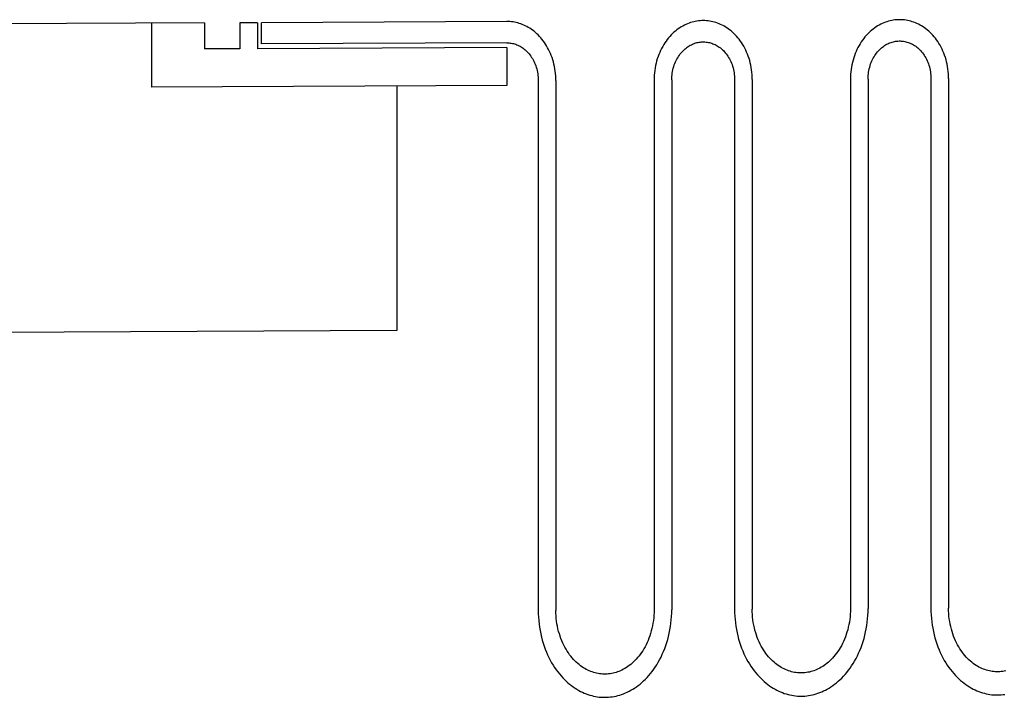
# Model space of a CAD drawing. Extents: x 0 to 34, y 0 to 22.
# Drawn here: x 16.1 to 16.6, y 15.8 to 16.1 of the extents above; entities that cross this region are included whole.
import ezdxf

# ---------------------------------------------------------------- set-up
doc = ezdxf.new("R2010")
doc.units = 0
doc.header["$LTSCALE"] = 1.87
doc.layers.get('0').update_dxf_attribs({"linetype": 'CONTINUOUS'})

msp = doc.modelspace()

# ---------------------------------------------------------------- linework, layer by layer
at = {"color": 7, "linetype": 'CONTINUOUS'}
for p, q in [((16.14646, 16.12217), (16.03831, 16.12167)), ((16.14646, 16.12217), (16.14646, 16.10891)), ((16.17346, 16.1223), (16.16446, 16.12226)), ((16.16446, 16.12226), (16.16446, 16.109)), ((16.17346, 16.1223), (16.17346, 16.10904)), ((16.30047, 16.1229), (16.17546, 16.12231)), ((16.17546, 16.11146), (16.17546, 16.12231)), ((16.11946, 16.12205), (16.11946, 16.08943)), ((16.16446, 16.109), (16.14646, 16.10891)), ((16.30047, 16.10964), (16.17346, 16.10904)), ((16.30047, 16.11205), (16.17546, 16.11146)), ((16.30047, 16.10964), (16.30047, 16.0903)), ((16.31647, 16.0928), (16.31647, 15.82282)), ((16.32547, 16.09284), (16.32547, 15.82287)), ((16.37547, 16.09308), (16.37547, 15.82316)), ((16.38447, 16.09312), (16.38447, 15.82321)), ((16.41647, 16.09327), (16.41647, 15.8234)), ((16.42547, 16.09332), (16.42547, 15.82345)), ((16.47547, 16.09356), (16.47547, 15.82374)), ((16.48447, 16.0936), (16.48447, 15.82379)), ((16.51647, 16.09375), (16.51647, 15.82397)), ((16.52547, 16.09379), (16.52547, 15.82403)), ((16.30047, 16.0903), (16.11946, 16.08943)), ((16.24447, 16.09003), (16.24447, 15.96555)), ((16.24447, 15.96555), (15.74445, 15.96294))]:
    msp.add_line(p, q, dxfattribs=at)
for points in [[(16.32547, 16.09284), (16.32545, 16.09405), (16.32539, 16.09527), (16.32529, 16.09647), (16.32515, 16.09767), (16.32497, 16.09885), (16.32475, 16.10002), (16.3245, 16.10117), (16.32421, 16.10231), (16.32388, 16.10342), (16.32353, 16.10451), (16.32313, 16.10558), (16.32271, 16.10662), (16.32226, 16.10763), (16.32178, 16.10862), (16.32127, 16.10957), (16.32074, 16.1105), (16.32018, 16.11139), (16.31961, 16.11225), (16.31901, 16.11307), (16.31839, 16.11387), (16.31775, 16.11462), (16.3171, 16.11535), (16.31643, 16.11604), (16.31574, 16.11669), (16.31505, 16.11732), (16.31434, 16.1179), (16.31362, 16.11846), (16.31289, 16.11898), (16.31215, 16.11946), (16.3114, 16.11992), (16.31065, 16.12034), (16.30989, 16.12072), (16.30912, 16.12108), (16.30835, 16.1214), (16.30758, 16.12169), (16.30679, 16.12195), (16.30601, 16.12217), (16.30522, 16.12237), (16.30444, 16.12253), (16.30364, 16.12267), (16.30285, 16.12277), (16.30206, 16.12284), (16.30126, 16.12289), (16.30047, 16.1229)], [(16.42547, 16.09332), (16.42545, 16.09456), (16.42539, 16.09579), (16.42528, 16.09702), (16.42514, 16.09824), (16.42495, 16.09945), (16.42472, 16.10064), (16.42446, 16.10182), (16.42416, 16.10297), (16.42382, 16.10411), (16.42345, 16.10522), (16.42304, 16.1063), (16.4226, 16.10736), (16.42213, 16.10838), (16.42163, 16.10938), (16.42111, 16.11034), (16.42056, 16.11128), (16.41998, 16.11217), (16.41938, 16.11304), (16.41876, 16.11387), (16.41812, 16.11466), (16.41746, 16.11542), (16.41679, 16.11615), (16.4161, 16.11683), (16.41539, 16.11749), (16.41467, 16.1181), (16.41394, 16.11868), (16.4132, 16.11923), (16.41245, 16.11974), (16.41169, 16.12022), (16.41092, 16.12066), (16.41015, 16.12106), (16.40937, 16.12144), (16.40858, 16.12177), (16.40779, 16.12208), (16.407, 16.12235), (16.4062, 16.12259), (16.40539, 16.1228), (16.40459, 16.12297), (16.40378, 16.12312), (16.40297, 16.12323), (16.40216, 16.1233), (16.40135, 16.12335), (16.40053, 16.12337), (16.39972, 16.12335), (16.39891, 16.1233), (16.3981, 16.12322), (16.39728, 16.12311), (16.39647, 16.12296), (16.39567, 16.12278), (16.39486, 16.12257), (16.39406, 16.12233), (16.39326, 16.12205), (16.39246, 16.12174), (16.39167, 16.1214), (16.39089, 16.12102), (16.39011, 16.12061), (16.38934, 16.12017), (16.38857, 16.11968), (16.38782, 16.11917), (16.38707, 16.11862), (16.38634, 16.11803), (16.38561, 16.11741), (16.3849, 16.11675), (16.38421, 16.11605), (16.38353, 16.11532), (16.38286, 16.11455), (16.38222, 16.11375), (16.38159, 16.11291), (16.38099, 16.11204), (16.38041, 16.11113), (16.37985, 16.11019), (16.37932, 16.10922), (16.37882, 16.10821), (16.37835, 16.10718), (16.37791, 16.10611), (16.3775, 16.10502), (16.37712, 16.1039), (16.37678, 16.10276), (16.37648, 16.1016), (16.37622, 16.10042), (16.37599, 16.09922), (16.3758, 16.09801), (16.37566, 16.09679), (16.37555, 16.09556), (16.37549, 16.09432), (16.37547, 16.09308)], [(16.52547, 16.09379), (16.52545, 16.09503), (16.52539, 16.09627), (16.52528, 16.0975), (16.52514, 16.09872), (16.52495, 16.09993), (16.52473, 16.10112), (16.52446, 16.10229), (16.52416, 16.10345), (16.52382, 16.10458), (16.52345, 16.10569), (16.52304, 16.10677), (16.5226, 16.10783), (16.52214, 16.10885), (16.52164, 16.10985), (16.52111, 16.11081), (16.52056, 16.11175), (16.51998, 16.11264), (16.51938, 16.11351), (16.51876, 16.11434), (16.51812, 16.11513), (16.51747, 16.11589), (16.51679, 16.11662), (16.5161, 16.1173), (16.51539, 16.11796), (16.51468, 16.11857), (16.51395, 16.11915), (16.51321, 16.1197), (16.51246, 16.12021), (16.5117, 16.12068), (16.51093, 16.12112), (16.51015, 16.12153), (16.50937, 16.1219), (16.50859, 16.12224), (16.50779, 16.12255), (16.507, 16.12282), (16.5062, 16.12306), (16.5054, 16.12327), (16.50459, 16.12344), (16.50378, 16.12358), (16.50297, 16.12369), (16.50216, 16.12377), (16.50135, 16.12382), (16.50054, 16.12383), (16.49972, 16.12382), (16.49891, 16.12377), (16.4981, 16.12369), (16.49729, 16.12357), (16.49648, 16.12343), (16.49567, 16.12325), (16.49486, 16.12304), (16.49406, 16.1228), (16.49326, 16.12252), (16.49247, 16.12221), (16.49167, 16.12187), (16.49089, 16.12149), (16.49011, 16.12108), (16.48934, 16.12063), (16.48857, 16.12015), (16.48782, 16.11964), (16.48707, 16.11908), (16.48634, 16.1185), (16.48561, 16.11787), (16.4849, 16.11721), (16.48421, 16.11652), (16.48353, 16.11579), (16.48286, 16.11502), (16.48222, 16.11422), (16.48159, 16.11338), (16.48099, 16.11251), (16.48041, 16.1116), (16.47986, 16.11066), (16.47933, 16.10969), (16.47882, 16.10868), (16.47835, 16.10765), (16.47791, 16.10658), (16.4775, 16.10549), (16.47713, 16.10438), (16.47679, 16.10324), (16.47648, 16.10208), (16.47622, 16.1009), (16.47599, 16.0997), (16.47581, 16.09849), (16.47566, 16.09727), (16.47555, 16.09603), (16.47549, 16.0948), (16.47547, 16.09356)], [(16.38447, 16.09312), (16.38449, 16.09401), (16.38454, 16.09489), (16.38462, 16.09577), (16.38474, 16.09664), (16.38488, 16.09751), (16.38506, 16.09836), (16.38527, 16.09919), (16.38551, 16.10001), (16.38578, 16.10081), (16.38608, 16.10159), (16.3864, 16.10234), (16.38674, 16.10308), (16.38711, 16.10379), (16.3875, 16.10447), (16.38791, 16.10513), (16.38834, 16.10576), (16.38879, 16.10636), (16.38925, 16.10693), (16.38973, 16.10748), (16.39022, 16.10799), (16.39072, 16.10848), (16.39123, 16.10894), (16.39175, 16.10937), (16.39229, 16.10977), (16.39282, 16.11015), (16.39337, 16.11049), (16.39392, 16.11081), (16.39448, 16.1111), (16.39504, 16.11136), (16.39561, 16.11159), (16.39618, 16.1118), (16.39675, 16.11198), (16.39733, 16.11214), (16.3979, 16.11226), (16.39848, 16.11237), (16.39906, 16.11244), (16.39964, 16.1125), (16.40022, 16.11252), (16.4008, 16.11252), (16.40138, 16.1125), (16.40196, 16.11245), (16.40254, 16.11237), (16.40312, 16.11227), (16.40369, 16.11215), (16.40426, 16.11199), (16.40483, 16.11181), (16.4054, 16.11161), (16.40596, 16.11138), (16.40652, 16.11112), (16.40708, 16.11083), (16.40763, 16.11052), (16.40817, 16.11018), (16.4087, 16.10981), (16.40923, 16.10942), (16.40975, 16.10899), (16.41026, 16.10854), (16.41076, 16.10806), (16.41124, 16.10754), (16.41172, 16.107), (16.41218, 16.10644), (16.41262, 16.10584), (16.41304, 16.10522), (16.41345, 16.10457), (16.41384, 16.10389), (16.4142, 16.10319), (16.41455, 16.10246), (16.41487, 16.10171), (16.41516, 16.10093), (16.41543, 16.10014), (16.41567, 16.09933), (16.41588, 16.0985), (16.41605, 16.09765), (16.4162, 16.09679), (16.41632, 16.09592), (16.4164, 16.09504), (16.41645, 16.09416), (16.41647, 16.09327)], [(16.48447, 16.0936), (16.48449, 16.09449), (16.48454, 16.09537), (16.48462, 16.09625), (16.48474, 16.09712), (16.48489, 16.09798), (16.48507, 16.09883), (16.48528, 16.09966), (16.48552, 16.10048), (16.48578, 16.10128), (16.48608, 16.10206), (16.4864, 16.10282), (16.48675, 16.10355), (16.48711, 16.10426), (16.4875, 16.10494), (16.48791, 16.1056), (16.48834, 16.10623), (16.48879, 16.10683), (16.48925, 16.1074), (16.48973, 16.10795), (16.49022, 16.10847), (16.49072, 16.10895), (16.49123, 16.10941), (16.49176, 16.10984), (16.49229, 16.11024), (16.49283, 16.11062), (16.49337, 16.11096), (16.49392, 16.11128), (16.49448, 16.11157), (16.49504, 16.11183), (16.49561, 16.11206), (16.49618, 16.11227), (16.49675, 16.11245), (16.49733, 16.11261), (16.4979, 16.11273), (16.49848, 16.11284), (16.49906, 16.11292), (16.49964, 16.11297), (16.50022, 16.11299), (16.5008, 16.11299), (16.50138, 16.11297), (16.50196, 16.11292), (16.50254, 16.11284), (16.50312, 16.11274), (16.50369, 16.11262), (16.50427, 16.11246), (16.50484, 16.11229), (16.5054, 16.11208), (16.50597, 16.11185), (16.50653, 16.11159), (16.50708, 16.11131), (16.50763, 16.11099), (16.50817, 16.11065), (16.50871, 16.11028), (16.50924, 16.10989), (16.50975, 16.10946), (16.51026, 16.10901), (16.51076, 16.10853), (16.51125, 16.10802), (16.51172, 16.10748), (16.51218, 16.10691), (16.51262, 16.10631), (16.51305, 16.10569), (16.51345, 16.10504), (16.51384, 16.10436), (16.51421, 16.10366), (16.51455, 16.10293), (16.51487, 16.10218), (16.51516, 16.10141), (16.51543, 16.10061), (16.51567, 16.0998), (16.51588, 16.09897), (16.51606, 16.09812), (16.51621, 16.09727), (16.51632, 16.0964), (16.5164, 16.09552), (16.51646, 16.09464), (16.51647, 16.09375)], [(16.30047, 16.11205), (16.30104, 16.11204), (16.30161, 16.11201), (16.30219, 16.11195), (16.30276, 16.11187), (16.30333, 16.11176), (16.3039, 16.11162), (16.30446, 16.11146), (16.30502, 16.11128), (16.30558, 16.11106), (16.30614, 16.11083), (16.30669, 16.11056), (16.30724, 16.11027), (16.30778, 16.10996), (16.30831, 16.10961), (16.30884, 16.10924), (16.30936, 16.10884), (16.30987, 16.10841), (16.31037, 16.10796), (16.31086, 16.10747), (16.31134, 16.10696), (16.31181, 16.10642), (16.31226, 16.10585), (16.31269, 16.10526), (16.31311, 16.10464), (16.31351, 16.10399), (16.31389, 16.10331), (16.31425, 16.10262), (16.31459, 16.10189), (16.3149, 16.10115), (16.31519, 16.10038), (16.31545, 16.09959), (16.31568, 16.09879), (16.31589, 16.09796), (16.31606, 16.09713), (16.31621, 16.09628), (16.31632, 16.09542), (16.3164, 16.09455), (16.31645, 16.09367), (16.31647, 16.0928)], [(16.31647, 15.82282), (16.31649, 15.82109), (16.31657, 15.81937), (16.3167, 15.81765), (16.31688, 15.81594), (16.31711, 15.81425), (16.3174, 15.81257), (16.31772, 15.81092), (16.3181, 15.80929), (16.31852, 15.80769), (16.31899, 15.80612), (16.3195, 15.80459), (16.32004, 15.80309), (16.32063, 15.80163), (16.32125, 15.80021), (16.3219, 15.79884), (16.32258, 15.79751), (16.3233, 15.79623), (16.32404, 15.79499), (16.3248, 15.7938), (16.32559, 15.79266), (16.3264, 15.79157), (16.32722, 15.79052), (16.32807, 15.78952), (16.32892, 15.78858), (16.3298, 15.78768), (16.33068, 15.78682), (16.33157, 15.78602), (16.33248, 15.78526), (16.33339, 15.78454), (16.33431, 15.78387), (16.33523, 15.78324), (16.33616, 15.78266), (16.33709, 15.78212), (16.33803, 15.78162), (16.33897, 15.78116), (16.33991, 15.78074), (16.34086, 15.78036), (16.3418, 15.78002), (16.34275, 15.77971), (16.3437, 15.77945), (16.34465, 15.77922), (16.3456, 15.77902), (16.34655, 15.77887), (16.3475, 15.77874), (16.34846, 15.77866), (16.34941, 15.77861), (16.35036, 15.77859), (16.35131, 15.77861), (16.35227, 15.77867), (16.35322, 15.77876), (16.35417, 15.77888), (16.35513, 15.77904), (16.35608, 15.77924), (16.35704, 15.77947), (16.35799, 15.77975), (16.35894, 15.78005), (16.35989, 15.7804), (16.36084, 15.78079), (16.36179, 15.78121), (16.36274, 15.78168), (16.36368, 15.78219), (16.36462, 15.78273), (16.36556, 15.78333), (16.36649, 15.78396), (16.36741, 15.78464), (16.36833, 15.78537), (16.36924, 15.78614), (16.37015, 15.78695), (16.37104, 15.78782), (16.37192, 15.78873), (16.37278, 15.78969), (16.37363, 15.7907), (16.37447, 15.79176), (16.37528, 15.79286), (16.37608, 15.79402), (16.37685, 15.79522), (16.3776, 15.79647), (16.37831, 15.79777), (16.379, 15.79911), (16.37966, 15.8005), (16.38029, 15.80193), (16.38088, 15.8034), (16.38143, 15.80491), (16.38194, 15.80646), (16.38241, 15.80803), (16.38283, 15.80964), (16.38321, 15.81128), (16.38354, 15.81294), (16.38382, 15.81463), (16.38405, 15.81633), (16.38423, 15.81804), (16.38436, 15.81976), (16.38444, 15.82148), (16.38447, 15.82321)], [(16.37547, 15.82316), (16.37545, 15.82179), (16.37538, 15.82042), (16.37527, 15.81905), (16.37511, 15.8177), (16.37491, 15.81635), (16.37467, 15.81503), (16.37439, 15.81372), (16.37407, 15.81244), (16.37371, 15.81118), (16.37331, 15.80995), (16.37288, 15.80875), (16.37242, 15.80758), (16.37192, 15.80645), (16.3714, 15.80535), (16.37085, 15.80429), (16.37027, 15.80328), (16.36967, 15.8023), (16.36906, 15.80136), (16.36842, 15.80047), (16.36776, 15.79961), (16.36709, 15.7988), (16.36641, 15.79803), (16.36571, 15.7973), (16.36501, 15.79661), (16.36429, 15.79596), (16.36357, 15.79535), (16.36284, 15.79478), (16.3621, 15.79424), (16.36136, 15.79375), (16.36061, 15.79329), (16.35986, 15.79287), (16.35911, 15.79249), (16.35836, 15.79214), (16.3576, 15.79182), (16.35685, 15.79154), (16.35609, 15.79129), (16.35533, 15.79107), (16.35457, 15.79088), (16.35381, 15.79073), (16.35305, 15.79061), (16.35229, 15.79051), (16.35153, 15.79045), (16.35077, 15.79042), (16.35001, 15.79042), (16.34925, 15.79045), (16.34849, 15.79051), (16.34773, 15.7906), (16.34698, 15.79072), (16.34622, 15.79087), (16.34546, 15.79105), (16.34471, 15.79126), (16.34395, 15.79151), (16.3432, 15.79179), (16.34245, 15.7921), (16.3417, 15.79245), (16.34095, 15.79283), (16.34021, 15.79324), (16.33947, 15.79369), (16.33873, 15.79418), (16.338, 15.7947), (16.33728, 15.79527), (16.33656, 15.79587), (16.33585, 15.79651), (16.33515, 15.79719), (16.33446, 15.79791), (16.33378, 15.79867), (16.33312, 15.79948), (16.33247, 15.80032), (16.33184, 15.80121), (16.33122, 15.80213), (16.33063, 15.8031), (16.33006, 15.80411), (16.32951, 15.80515), (16.32899, 15.80624), (16.3285, 15.80736), (16.32804, 15.80852), (16.32761, 15.80971), (16.32722, 15.81093), (16.32686, 15.81218), (16.32654, 15.81346), (16.32626, 15.81476), (16.32602, 15.81608), (16.32582, 15.81742), (16.32567, 15.81877), (16.32556, 15.82013), (16.32549, 15.8215), (16.32547, 15.82287)], [(16.41647, 15.8234), (16.4165, 15.82167), (16.41657, 15.81995), (16.4167, 15.81823), (16.41688, 15.81652), (16.41712, 15.81483), (16.4174, 15.81315), (16.41773, 15.8115), (16.4181, 15.80987), (16.41852, 15.80828), (16.41899, 15.80671), (16.4195, 15.80517), (16.42004, 15.80368), (16.42063, 15.80222), (16.42125, 15.8008), (16.4219, 15.79943), (16.42258, 15.7981), (16.4233, 15.79682), (16.42404, 15.79558), (16.4248, 15.7944), (16.42559, 15.79325), (16.4264, 15.79216), (16.42722, 15.79112), (16.42807, 15.79012), (16.42892, 15.78917), (16.4298, 15.78827), (16.43068, 15.78742), (16.43157, 15.78661), (16.43248, 15.78585), (16.43339, 15.78514), (16.4343, 15.78447), (16.43523, 15.78384), (16.43616, 15.78326), (16.43709, 15.78272), (16.43803, 15.78222), (16.43897, 15.78176), (16.43991, 15.78134), (16.44086, 15.78096), (16.4418, 15.78062), (16.44275, 15.78031), (16.4437, 15.78005), (16.44465, 15.77982), (16.4456, 15.77962), (16.44655, 15.77947), (16.44751, 15.77934), (16.44846, 15.77926), (16.44941, 15.77921), (16.45036, 15.77919), (16.45132, 15.77921), (16.45227, 15.77926), (16.45322, 15.77935), (16.45418, 15.77948), (16.45513, 15.77964), (16.45609, 15.77984), (16.45704, 15.78007), (16.45799, 15.78034), (16.45895, 15.78065), (16.4599, 15.781), (16.46085, 15.78139), (16.4618, 15.78181), (16.46274, 15.78228), (16.46369, 15.78278), (16.46463, 15.78333), (16.46556, 15.78393), (16.46649, 15.78456), (16.46742, 15.78524), (16.46834, 15.78596), (16.46925, 15.78674), (16.47015, 15.78755), (16.47104, 15.78842), (16.47192, 15.78933), (16.47279, 15.79029), (16.47364, 15.7913), (16.47447, 15.79235), (16.47529, 15.79346), (16.47608, 15.79462), (16.47685, 15.79582), (16.4776, 15.79707), (16.47832, 15.79836), (16.47901, 15.79971), (16.47967, 15.80109), (16.48029, 15.80252), (16.48088, 15.80399), (16.48143, 15.8055), (16.48194, 15.80704), (16.48241, 15.80862), (16.48283, 15.81023), (16.48321, 15.81187), (16.48354, 15.81353), (16.48382, 15.81521), (16.48406, 15.81691), (16.48424, 15.81862), (16.48437, 15.82034), (16.48445, 15.82206), (16.48447, 15.82379)], [(16.47547, 15.82374), (16.47545, 15.82237), (16.47538, 15.821), (16.47527, 15.81963), (16.47511, 15.81828), (16.47492, 15.81694), (16.47468, 15.81561), (16.47439, 15.8143), (16.47407, 15.81302), (16.47371, 15.81176), (16.47332, 15.81053), (16.47288, 15.80933), (16.47242, 15.80817), (16.47193, 15.80704), (16.4714, 15.80594), (16.47085, 15.80488), (16.47028, 15.80387), (16.46968, 15.80289), (16.46906, 15.80195), (16.46842, 15.80106), (16.46777, 15.8002), (16.4671, 15.79939), (16.46641, 15.79862), (16.46572, 15.79789), (16.46501, 15.7972), (16.4643, 15.79655), (16.46357, 15.79594), (16.46284, 15.79537), (16.46211, 15.79484), (16.46136, 15.79434), (16.46062, 15.79389), (16.45987, 15.79347), (16.45912, 15.79308), (16.45836, 15.79273), (16.45761, 15.79241), (16.45685, 15.79213), (16.45609, 15.79188), (16.45533, 15.79166), (16.45457, 15.79148), (16.45381, 15.79132), (16.45305, 15.7912), (16.45229, 15.79111), (16.45153, 15.79104), (16.45077, 15.79101), (16.45001, 15.79101), (16.44925, 15.79104), (16.44849, 15.7911), (16.44774, 15.79119), (16.44698, 15.79131), (16.44622, 15.79146), (16.44546, 15.79164), (16.44471, 15.79186), (16.44395, 15.7921), (16.4432, 15.79238), (16.44245, 15.79269), (16.4417, 15.79304), (16.44095, 15.79342), (16.44021, 15.79383), (16.43947, 15.79428), (16.43873, 15.79477), (16.438, 15.7953), (16.43728, 15.79586), (16.43656, 15.79646), (16.43585, 15.7971), (16.43515, 15.79778), (16.43446, 15.7985), (16.43378, 15.79926), (16.43312, 15.80007), (16.43247, 15.80091), (16.43184, 15.8018), (16.43122, 15.80272), (16.43063, 15.80369), (16.43006, 15.8047), (16.42952, 15.80574), (16.429, 15.80683), (16.4285, 15.80795), (16.42804, 15.8091), (16.42762, 15.81029), (16.42722, 15.81151), (16.42686, 15.81276), (16.42654, 15.81404), (16.42626, 15.81534), (16.42602, 15.81666), (16.42583, 15.818), (16.42567, 15.81935), (16.42556, 15.82071), (16.42549, 15.82208), (16.42547, 15.82345)], [(16.51647, 15.82397), (16.5165, 15.82225), (16.51658, 15.82053), (16.51671, 15.81881), (16.51689, 15.8171), (16.51712, 15.81541), (16.5174, 15.81374), (16.51773, 15.81209), (16.5181, 15.81046), (16.51853, 15.80886), (16.51899, 15.8073), (16.5195, 15.80576), (16.52004, 15.80427), (16.52063, 15.80281), (16.52125, 15.8014), (16.5219, 15.80002), (16.52258, 15.7987), (16.5233, 15.79741), (16.52404, 15.79618), (16.5248, 15.79499), (16.52559, 15.79385), (16.5264, 15.79276), (16.52722, 15.79171), (16.52806, 15.79072), (16.52892, 15.78977), (16.52979, 15.78887), (16.53068, 15.78802), (16.53157, 15.78721), (16.53247, 15.78645), (16.53339, 15.78574), (16.5343, 15.78507), (16.53523, 15.78444), (16.53616, 15.78386), (16.53709, 15.78332), (16.53803, 15.78282), (16.53897, 15.78236), (16.53991, 15.78194), (16.54086, 15.78156), (16.5418, 15.78121), (16.54275, 15.78091), (16.5437, 15.78064), (16.54465, 15.78041), (16.5456, 15.78022), (16.54655, 15.78006), (16.54751, 15.77994), (16.54846, 15.77986), (16.54941, 15.7798), (16.55037, 15.77979), (16.55132, 15.77981), (16.55227, 15.77986), (16.55323, 15.77995), (16.55418, 15.78008)], [(16.55458, 15.79207), (16.55382, 15.79191), (16.55306, 15.79179), (16.5523, 15.7917), (16.55154, 15.79164), (16.55078, 15.7916), (16.55002, 15.7916), (16.54926, 15.79163), (16.5485, 15.79169), (16.54774, 15.79178), (16.54698, 15.7919), (16.54622, 15.79205), (16.54546, 15.79223), (16.54471, 15.79245), (16.54395, 15.79269), (16.5432, 15.79297), (16.54245, 15.79329), (16.5417, 15.79363), (16.54095, 15.79401), (16.54021, 15.79443), (16.53947, 15.79488), (16.53873, 15.79536), (16.538, 15.79589), (16.53728, 15.79645), (16.53656, 15.79705), (16.53585, 15.79769), (16.53515, 15.79837), (16.53446, 15.7991), (16.53378, 15.79986), (16.53312, 15.80066), (16.53247, 15.8015), (16.53184, 15.80239), (16.53122, 15.80331), (16.53063, 15.80428), (16.53006, 15.80529), (16.52952, 15.80633), (16.529, 15.80741), (16.52851, 15.80854), (16.52805, 15.80969), (16.52762, 15.81088), (16.52722, 15.8121), (16.52687, 15.81335), (16.52655, 15.81463), (16.52627, 15.81592), (16.52603, 15.81724), (16.52583, 15.81858), (16.52567, 15.81993), (16.52556, 15.82129), (16.52549, 15.82266), (16.52547, 15.82403)]]:
    msp.add_lwpolyline(points, dxfattribs=at)

doc.saveas('drawing.dxf')
